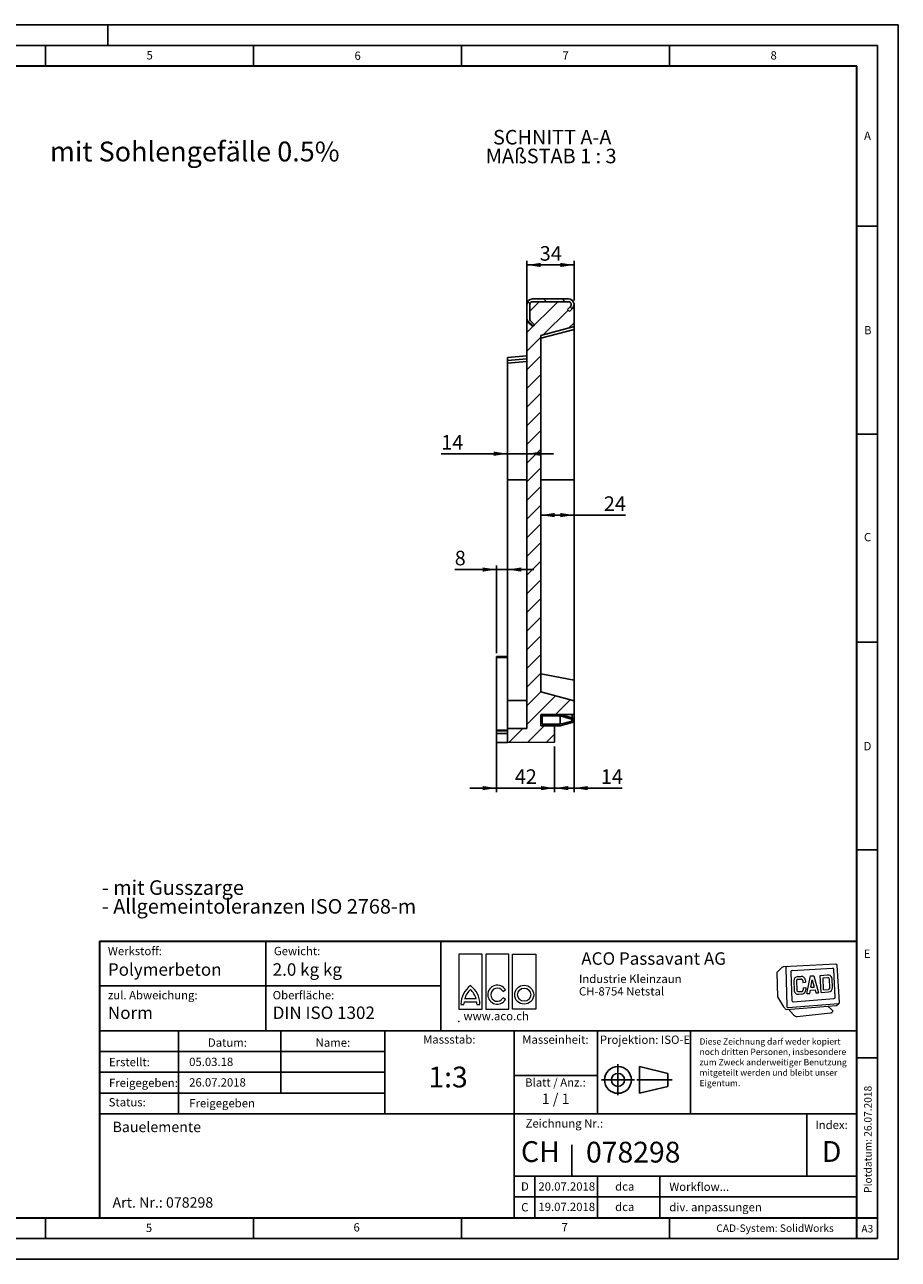
# Model space of a CAD drawing. Units: millimetres. Extents: x 0 to 420, y 0 to 297.
# Drawn here: x 210 to 420, y 0 to 297 of the extents above; entities that cross this region are included whole.
import ezdxf

# ---------------------------------------------------------------- set-up
doc = ezdxf.new("R2010")
doc.units = ezdxf.units.MM
doc.header["$PDSIZE"] = -1
doc.linetypes.add('CENTERX2', pattern=[20.32, 12.7, -2.54, 2.54, -2.54])
doc.layers.add('LINIEN-DICK', color=7, linetype='Continuous', lineweight=35)
doc.layers.add('LINIEN-NORMAL', color=7, linetype='Continuous', lineweight=25)
for name, color, linetype in [('LINIEN-DÜNN', 7, 'Continuous'), ('SLD-0', 179, 'Continuous'), ('TEXT', 7, 'Continuous'), ('TEXT-DEUTSCH', 7, 'Continuous'), ('VORLAGE_TEXT', 7, 'Continuous')]:
    doc.layers.add(name, color=color, linetype=linetype)
doc.styles.add('SLDTEXTSTYLE0', font='TXT', dxfattribs={"width": 0.605})
doc.styles.add('SLDTEXTSTYLE2', font='TXT', dxfattribs={"width": 0.75})
doc.styles.add('SLDTEXTSTYLE3', font='TXT', dxfattribs={"width": 0.563})
doc.styles.add('SLDTEXTSTYLE4', font='TXT', dxfattribs={"width": 0.692308})
doc.dimstyles.new('SLDDIMSTYLE0', dxfattribs={"dimtxt": 3.5, "dimasz": 3.302, "dimexe": 0, "dimexo": 0.0625, "dimgap": 0.875, "dimtad": 1, "dimlfac": 3, "dimrnd": 1e-09, "dimzin": 12, "dimdsep": 46, "dimtxsty": 'SLDTEXTSTYLE2', "dimsah": 1, "dimcen": 0.09, "dimadec": 0, "dimazin": 3, "dimtfac": 1, "dimtofl": 0, "dimtmove": 0, "dimatfit": 3, "dimfxl": 1, "dimfrac": 2, "dimtolj": 1, "dimtzin": 12, "dimarcsym": 0})
doc.dimstyles.new('SLDDIMSTYLE2', dxfattribs={"dimtxt": 3.5, "dimasz": 3.302, "dimexe": 0, "dimexo": 0.0625, "dimgap": 0.875, "dimtad": 1, "dimlfac": 3, "dimrnd": 1e-09, "dimzin": 12, "dimdsep": 46, "dimtxsty": 'SLDTEXTSTYLE2', "dimsah": 1, "dimcen": 0.09, "dimadec": 0, "dimazin": 3, "dimtfac": 1, "dimtmove": 0, "dimatfit": 0, "dimfxl": 1, "dimfrac": 2, "dimtolj": 1, "dimtzin": 12, "dimarcsym": 0})

# ---------------------------------------------------------------- blocks, each defined once
blk = doc.blocks.new('SW_NOTE_0')
at = {"color": 0, "linetype": 'Continuous', "lineweight": 0, "char_height": 2, "attachment_point": 1, "style": 'SLDTEXTSTYLE0'}
for s, insert in [('Industrie Kleinzaun', (0, 2.58)), ('CH-8754 Netstal', (0, -0.42))]:
    blk.add_mtext(s, dxfattribs=dict(at, insert=insert))
blk = doc.blocks.new('ACO-Logo')
at = {"color": 179, "linetype": 'Continuous', "lineweight": 18}
for p, q in [((0, 16.17), (0, 2.94)), ((5.59, 16.17), (0, 16.17)), ((5.59, 2.94), (5.59, 16.17)), ((6.46, 16.17), (6.46, 2.94)), ((12.05, 16.17), (6.46, 16.17)), ((12.05, 2.94), (12.05, 16.17)), ((12.93, 2.94), (12.93, 16.17)), ((12.93, 16.17), (18.52, 16.17)), ((18.52, 16.17), (18.52, 2.94)), ((77.51, 12.77), (76.49, 11.76)), ((90.64, 13.74), (78.15, 13.15)), ((78.63, 12.88), (78.84, 3.65)), ((79.85, 11.93), (80.09, 4.98)), ((80.13, 12.24), (89.85, 12.76)), ((90.46, 5.79), (90.16, 12.47)), ((91.53, 4.63), (90.96, 13.46)), ((76.49, 11.76), (76.65, 5.87)), ((80.53, 9.73), (80.61, 7.48)), ((81.17, 9.75), (81.24, 7.5)), ((81.47, 10.76), (82.27, 10.81)), ((81.51, 10.13), (82.31, 10.17)), ((82.69, 9.82), (82.71, 9.37)), ((82.71, 9.35), (83.34, 9.39)), ((83.33, 9.84), (83.34, 9.39)), ((83.7, 6.67), (84.51, 10.93)), ((84.51, 10.93), (85.35, 10.97)), ((84.64, 8.19), (84.97, 9.97)), ((84.97, 9.97), (85.45, 8.24)), ((85.35, 10.97), (86.49, 6.88)), ((86.88, 11.07), (88.67, 11.16)), ((87.08, 6.93), (86.88, 11.07)), ((87.55, 10.46), (88.71, 10.53)), ((87.68, 7.61), (87.55, 10.46)), ((89.19, 8.08), (89.09, 10.18)), ((89.82, 8.11), (89.73, 10.21)), ((10.61, 7.22), (11.22, 7.57)), ((81.63, 7.15), (82.43, 7.21)), ((81.68, 6.51), (82.48, 6.58)), ((82.75, 8.08), (83.39, 8.12)), ((82.75, 8.08), (82.77, 7.58)), ((83.39, 8.12), (83.4, 7.61)), ((83.7, 6.67), (84.36, 6.72)), ((84.36, 6.72), (84.51, 7.54)), ((84.51, 7.54), (85.63, 7.61)), ((84.64, 8.19), (85.45, 8.24)), ((85.63, 7.61), (85.85, 6.83)), ((85.85, 6.83), (86.49, 6.88)), ((87.08, 6.93), (88.91, 7.07)), ((87.68, 7.61), (88.85, 7.7)), ((0.51, 4.09), (1.21, 4.09)), ((1.26, 4.73), (4.33, 4.73)), ((4.18, 5.43), (1.41, 5.43)), ((4.37, 4.09), (5.08, 4.09)), ((11.23, 5.26), (10.63, 5.62)), ((76.65, 5.87), (78.03, 3.52)), ((78.03, 3.52), (78.36, 3.14)), ((78.36, 3.14), (78.47, 3.02)), ((78.8, 2.89), (90.8, 3.85)), ((79.16, 3.36), (91.26, 4.31)), ((80.41, 4.7), (90.18, 5.48)), ((88.68, 3.68), (89.67, 2.79)), ((90.8, 3.85), (91.4, 4.35)), ((0, 2.94), (5.59, 2.94)), ((6.46, 2.94), (12.05, 2.94)), ((18.52, 2.94), (12.93, 2.94)), ((79.26, 2.93), (80.49, 1.53)), ((81.34, 1.2), (89.33, 2.05)), ((89.67, 2.79), (89.75, 2.72)), ((89.75, 2.72), (89.8, 2.67)), ((89.8, 2.67), (89.84, 2.6)), ((89.84, 2.6), (89.87, 2.52)), ((89.87, 2.52), (89.87, 2.31))]:
    blk.add_line(p, q, dxfattribs=at)
for radius in [2.28, 1.58]:
    blk.add_circle((15.72, 6.41), radius, dxfattribs=at)
for centre, radius, start, end in [((78.19, 12.35), 0.8, 92.6996, 148.2554), ((78.93, 12.89), 0.3, 92.6996, 181.273), ((80.15, 11.94), 0.3, 93.0418, 181.9349), ((89.86, 12.46), 0.3, 2.5148, 93.0418), ((90.66, 13.44), 0.3, 3.7249, 92.6996), ((81.53, 9.76), 1, 93.1134, 181.9415), ((81.53, 9.76), 0.363, 93.1134, 181.9415), ((82.33, 9.81), 1, 1.9415, 93.1134), ((82.33, 9.81), 0.363, 1.9415, 93.1134), ((88.73, 10.16), 1, 2.6542, 93.1134), ((88.73, 10.16), 0.363, 2.6542, 93.1134), ((6.13, 4.07), 5.62, 126.4236, 179.7474), ((6.13, 4.07), 4.91, 132.7321, 163.9341), ((-0.54, 4.07), 5.62, 0.2526, 53.5764), ((-0.54, 4.07), 4.91, 16.0659, 47.2679), ((9.26, 6.41), 2.28, 30.7309, 330), ((9.26, 6.41), 1.58, 31.0558, 330), ((81.61, 7.51), 1, 181.9415, 274.3987), ((81.61, 7.51), 0.363, 181.9415, 274.3987), ((82.4, 7.57), 0.363, 274.3987, 1.9415), ((82.4, 7.57), 1, 274.3987, 1.9415), ((88.83, 8.07), 0.363, 274.3987, 2.6542), ((88.83, 8.07), 1, 274.3987, 2.6542), ((6.13, 4.07), 4.91, 172.3058, 179.7113), ((-0.54, 4.07), 4.91, 0.2887, 7.6942), ((78.77, 3.29), 0.4, 221.0091, 274.5606), ((79.14, 3.65), 0.3, 181.273, 274.4996), ((80.39, 4.99), 0.3, 181.9349, 274.6063), ((90.16, 5.78), 0.3, 274.6063, 2.5148), ((91.23, 4.61), 0.3, 274.4996, 3.7249), ((81.24, 2.19), 1, 221.4087, 276.0561), ((89.05, 4.1), 2.08, 277.7635, 279.1918), ((89.32, 2.43), 0.379, 279.1918, 281.4992), ((89.13, 3.35), 1.32, 281.4992, 285.2551), ((88.05, 7.32), 5.43, 285.2551, 287.1087), ((89.48, 2.66), 0.555, 287.1087, 303.6901), ((89.69, 2.35), 0.188, 303.6901, 332.3803), ((89.77, 2.31), 0.0984, 332.3803, 4.9765)]:
    blk.add_arc(centre, radius, start, end, dxfattribs=at)
at = {"color": 7, "linetype": 'Continuous', "lineweight": 0}
blk.add_blockref('SW_NOTE_0', (28.89, 8.64), dxfattribs=at)
at = {"color": 7, "linetype": 'Continuous', "lineweight": 0, "attachment_point": 2, "style": 'SLDTEXTSTYLE0'}
for s, insert, char_height in [('ACO Passavant AG', (46.84, 16.61), 3), ('www.aco.ch', (8.99, 2.26), 2)]:
    blk.add_mtext(s, dxfattribs=dict(at, insert=insert, char_height=char_height))
blk = doc.blocks.new('SW_NOTE_1')
at = {"layer": 'SLD-0', "color": 0, "char_height": 3.5, "attachment_point": 1, "style": 'SLDTEXTSTYLE2'}
for s, insert in [('- mit Gusszarge', (0, 4.51)), ('- Allgemeintoleranzen ISO 2768-m', (0, -0.01))]:
    blk.add_mtext(s, dxfattribs=dict(at, insert=insert))
blk = doc.blocks.new('SW_NOTE_2')
at = {"color": 0, "linetype": 'Continuous', "lineweight": 0, "char_height": 1.5, "attachment_point": 1, "style": 'SLDTEXTSTYLE0'}
for s, insert in [('Diese Zeichnung darf weder kopiert', (0, 1.93)), ('zum Zweck anderweitiger Benutzung', (0, -3.07)), ('noch dritten Personen, insbesondere', (0, -0.57)), ('mitgeteilt werden und bleibt unser', (0, -5.57)), ('Eigentum.', (0, -8.07))]:
    blk.add_mtext(s, dxfattribs=dict(at, insert=insert))
blk = doc.blocks.new('_D_8')
at = {"layer": 'SLD-0'}
for p, q in [((330.73, 227.24), (330.73, 240.2)), ((330.73, 239.2), (342.06, 239.2)), ((342.06, 230.69), (342.06, 240.2))]:
    blk.add_line(p, q, dxfattribs=at)
for points in [[(330.73, 239.2), (334.03, 238.7), (334.03, 239.71)], [(342.06, 239.2), (338.76, 239.71), (338.76, 238.7)]]:
    blk.add_solid(points, dxfattribs=at)
at = {"layer": 'SLD-0', "insert": (333.81, 243.72), "char_height": 3.5, "attachment_point": 1, "style": 'SLDTEXTSTYLE2'}
blk.add_mtext('34', dxfattribs=at)
blk = doc.blocks.new('_D_9')
at = {"layer": 'SLD-0'}
for p, q in [((334.06, 179.03), (342.06, 179.03)), ((342.06, 179.03), (354.39, 179.03))]:
    blk.add_line(p, q, dxfattribs=at)
for points in [[(334.06, 179.03), (337.36, 178.52), (337.36, 179.54)], [(342.06, 179.03), (338.76, 179.54), (338.76, 178.52)]]:
    blk.add_solid(points, dxfattribs=at)
at = {"layer": 'SLD-0', "insert": (349.22, 183.54), "char_height": 3.5, "attachment_point": 1, "style": 'SLDTEXTSTYLE2'}
blk.add_mtext('24', dxfattribs=at)
blk = doc.blocks.new('_D_10')
at = {"layer": 'SLD-0'}
for p, q in [((323.39, 126.32), (323.39, 112.35)), ((337.39, 123.37), (337.39, 112.35)), ((323.39, 113.35), (317.04, 113.35)), ((337.39, 113.35), (323.39, 113.35)), ((337.39, 113.35), (343.74, 113.35))]:
    blk.add_line(p, q, dxfattribs=at)
for points in [[(323.39, 113.35), (320.09, 113.86), (320.09, 112.85)], [(337.39, 113.35), (340.7, 112.85), (340.7, 113.86)]]:
    blk.add_solid(points, dxfattribs=at)
at = {"layer": 'SLD-0', "insert": (327.81, 117.87), "char_height": 3.5, "attachment_point": 1, "style": 'SLDTEXTSTYLE2'}
blk.add_mtext('42', dxfattribs=at)
blk = doc.blocks.new('_D_11')
at = {"layer": 'SLD-0'}
for p, q in [((342.06, 130.03), (342.06, 112.35)), ((337.39, 123.37), (337.39, 112.35)), ((337.39, 113.35), (331.04, 113.35)), ((342.06, 113.35), (337.39, 113.35)), ((342.06, 113.35), (353.65, 113.35))]:
    blk.add_line(p, q, dxfattribs=at)
for points in [[(337.39, 113.35), (334.09, 113.86), (334.09, 112.85)], [(342.06, 113.35), (345.36, 112.85), (345.36, 113.86)]]:
    blk.add_solid(points, dxfattribs=at)
at = {"layer": 'SLD-0', "insert": (348.48, 117.87), "char_height": 3.5, "attachment_point": 1, "style": 'SLDTEXTSTYLE2'}
blk.add_mtext('14', dxfattribs=at)
blk = doc.blocks.new('_D_12')
at = {"layer": 'SLD-0'}
for p, q in [((323.39, 145.8), (323.39, 166.93)), ((323.39, 165.93), (313.38, 165.93)), ((326.06, 165.93), (323.39, 165.93)), ((326.06, 165.93), (332.41, 165.93))]:
    blk.add_line(p, q, dxfattribs=at)
for points in [[(323.39, 165.93), (320.09, 166.43), (320.09, 165.42)], [(326.06, 165.93), (329.36, 165.42), (329.36, 166.43)]]:
    blk.add_solid(points, dxfattribs=at)
at = {"layer": 'SLD-0', "insert": (313.38, 170.44), "char_height": 3.5, "attachment_point": 1, "style": 'SLDTEXTSTYLE2'}
blk.add_mtext('8', dxfattribs=at)
blk = doc.blocks.new('_D_13')
at = {"layer": 'SLD-0'}
for p, q in [((326.06, 193.79), (310.14, 193.79)), ((330.73, 193.79), (326.06, 193.79)), ((330.73, 193.79), (337.08, 193.79))]:
    blk.add_line(p, q, dxfattribs=at)
for points in [[(326.06, 193.79), (322.76, 194.3), (322.76, 193.28)], [(330.73, 193.79), (334.03, 193.28), (334.03, 194.3)]]:
    blk.add_solid(points, dxfattribs=at)
at = {"layer": 'SLD-0', "insert": (310.14, 198.3), "char_height": 3.5, "attachment_point": 1, "style": 'SLDTEXTSTYLE2'}
blk.add_mtext('14', dxfattribs=at)
blk = doc.blocks.new('SW_NOTE_3')
at = {"layer": 'SLD-0', "color": 0, "char_height": 3.5, "attachment_point": 2}
for s, insert, style in [('SCHNITT A-A', (13.45, 4.51), 'SLDTEXTSTYLE2'), ('MAßSTAB 1 : 3', (13.2, -0.01), 'SLDTEXTSTYLE4')]:
    blk.add_mtext(s, dxfattribs=dict(at, insert=insert, style=style))

msp = doc.modelspace()

# ---------------------------------------------------------------- hatches: boundary and pattern name
at = {"linetype": 'Continuous', "lineweight": 18}
h = msp.add_hatch(dxfattribs=at)
h.set_pattern_fill('ANSI31', style=0)
edge = h.paths.add_edge_path(flags=0)
edge.add_line((342.0613, 134.3589), (334.0613, 136.5025))
edge.add_line((334.0613, 136.5025), (334.0613, 222.2153))
edge.add_line((334.0613, 222.2153), (342.0613, 224.3589))
edge.add_line((342.0613, 224.3589), (342.0613, 229.6922))
edge.add_arc((340.7279, 229.6922), 1.3333, 315, 360, ccw=False)
edge.add_line((341.6707, 228.7494), (340.9469, 228.0255))
edge.add_line((340.9469, 228.0255), (340.4755, 228.4969))
edge.add_line((340.4755, 228.4969), (341.1993, 229.2208))
edge.add_arc((340.7279, 229.6922), 0.6667, 315, 450)
edge.add_line((340.7279, 230.3589), (332.0613, 230.3589))
edge.add_arc((332.0613, 229.6922), 0.6667, 90, 180)
edge.add_line((331.3946, 229.6922), (331.3946, 226.2445))
edge.add_arc((332.0613, 226.2445), 0.6667, 180, 225)
edge.add_line((331.5899, 225.7731), (332.5327, 224.8303))
edge.add_line((332.5327, 224.8303), (332.0613, 224.3589))
edge.add_line((332.0613, 224.3589), (331.1185, 225.3017))
edge.add_arc((332.0613, 226.2445), 1.3333, 180, 225, ccw=False)
edge.add_line((330.7279, 226.2445), (330.7279, 127.6922))
edge.add_line((330.7279, 127.6922), (326.0613, 127.6922))
edge.add_line((326.0613, 127.6922), (326.0613, 124.3172))
edge.add_line((326.0613, 124.3172), (337.3946, 124.3739))
edge.add_line((337.3946, 124.3739), (337.3946, 128.3589))
edge.add_line((337.3946, 128.3589), (334.0613, 128.3589))
edge.add_line((334.0613, 128.3589), (334.0613, 131.0255))
edge.add_line((334.0613, 131.0255), (342.0613, 131.0255))
edge.add_line((342.0613, 131.0255), (342.0613, 134.3589))
h = msp.add_hatch(dxfattribs=at)
h.set_pattern_fill('ANSI31', angle=90, style=0)
edge = h.paths.add_edge_path(flags=0)
edge.add_arc((332.0613, 226.2445), 0.6667, 180, 225, ccw=False)
edge.add_line((331.3946, 226.2445), (331.3946, 229.6922))
edge.add_arc((332.0613, 229.6922), 0.6667, 90, 180, ccw=False)
edge.add_line((332.0613, 230.3589), (340.7279, 230.3589))
edge.add_arc((340.7279, 229.6922), 0.6667, -45, 90, ccw=False)
edge.add_line((341.1993, 229.2208), (340.4755, 228.4969))
edge.add_line((340.4755, 228.4969), (340.9469, 228.0255))
edge.add_line((340.9469, 228.0255), (341.6707, 228.7494))
edge.add_arc((340.7279, 229.6922), 1.3333, 315, 450)
edge.add_line((340.7279, 231.0255), (332.0613, 231.0255))
edge.add_arc((332.0613, 229.6922), 1.3333, 90, 180)
edge.add_line((330.7279, 229.6922), (330.7279, 226.2445))
edge.add_arc((332.0613, 226.2445), 1.3333, 180, 225)
edge.add_line((331.1185, 225.3017), (332.0613, 224.3589))
edge.add_line((332.0613, 224.3589), (332.5327, 224.8303))
edge.add_line((332.5327, 224.8303), (331.5899, 225.7731))
h = msp.add_hatch(dxfattribs=at)
h.set_pattern_fill('ANSI31', angle=90, style=0)
edge = h.paths.add_edge_path(flags=0)
edge.add_line((338.7279, 131.0355), (334.0613, 131.0355))
edge.add_line((334.0613, 131.0355), (334.0613, 128.3689))
edge.add_line((334.0613, 128.3689), (338.7279, 128.3689))
edge.add_line((338.7279, 128.3689), (341.5836, 129.134))
edge.add_arc((341.4111, 129.778), 0.6667, 285, 347.246531)
edge.add_arc((341.3946, 129.6308), 0.6667, 360, 435)
edge.add_line((341.5672, 130.2748), (338.7279, 131.0355))
edge = h.paths.add_edge_path(flags=0)
edge.add_line((334.3946, 128.7022), (334.3946, 130.7022))
edge.add_line((334.3946, 130.7022), (338.6841, 130.7022))
edge.add_line((338.6841, 130.7022), (341.4809, 129.9528))
edge.add_arc((341.3946, 129.6308), 0.3333, 6.457481, 75, ccw=False)
edge.add_arc((341.4111, 129.778), 0.3333, 285, 340.78905, ccw=False)
edge.add_line((341.4973, 129.456), (338.6841, 128.7022))
edge.add_line((338.6841, 128.7022), (334.3946, 128.7022))

# ---------------------------------------------------------------- linework, layer by layer
at = {"color": 7, "linetype": 'Continuous', "lineweight": 25}
for p, q in [((330.7279, 229.6922), (330.7279, 226.2445)), ((331.3946, 226.2445), (331.3946, 229.6922)), ((340.7279, 231.0255), (332.0613, 231.0255)), ((332.0613, 230.3589), (340.7279, 230.3589)), ((341.1993, 229.2208), (340.4755, 228.4969)), ((340.9469, 228.0255), (341.6707, 228.7494)), ((342.0613, 224.3589), (342.0613, 229.6922)), ((330.7279, 127.6922), (330.7279, 226.2445)), ((332.5327, 224.8303), (331.5899, 225.7731)), ((340.4755, 228.4969), (340.9469, 228.0255)), ((331.1185, 225.3017), (332.0613, 224.3589)), ((332.0613, 224.3589), (332.5327, 224.8303)), ((334.0613, 222.2153), (342.0613, 224.3589)), ((342.0613, 223.7149), (334.0613, 221.5713)), ((342.0613, 224.3589), (342.0613, 223.7149)), ((342.0613, 187.5255), (342.0613, 223.7149)), ((334.0613, 136.5025), (334.0613, 222.2153)), ((326.0613, 216.9373), (330.7279, 217.3589)), ((326.0613, 216.2102), (326.0613, 216.9373)), ((326.0613, 216.2102), (330.7279, 216.6318)), ((326.0613, 215.5617), (326.0613, 216.2102)), ((330.7279, 215.9833), (326.0613, 215.5617)), ((326.0613, 187.5255), (326.0613, 215.5617)), ((326.0613, 187.5255), (330.7279, 187.5255)), ((326.0613, 134.4454), (326.0613, 187.5255)), ((334.0613, 187.5255), (342.0613, 187.5255)), ((342.0613, 139.3023), (342.0613, 187.5255)), ((323.3946, 144.9922), (326.0613, 144.9922)), ((323.3946, 144.7969), (323.3946, 144.9922)), ((326.0613, 144.7969), (323.3946, 144.7969)), ((323.3946, 127.3208), (323.3946, 144.7969)), ((334.0613, 140.8642), (342.0613, 139.3023)), ((342.0613, 134.3589), (342.0613, 139.3023)), ((326.0613, 134.4454), (330.7279, 134.4454)), ((326.0613, 127.6922), (326.0613, 134.4454)), ((342.0613, 134.3589), (334.0613, 136.5025)), ((342.0613, 131.0255), (342.0613, 134.3589)), ((338.7279, 131.0355), (334.0613, 131.0355)), ((334.0613, 131.0355), (334.0613, 128.3689)), ((334.0613, 131.0255), (342.0613, 131.0255)), ((334.0613, 131.0255), (334.0613, 128.3589)), ((338.6841, 130.7022), (334.3946, 130.7022)), ((334.3946, 130.7022), (334.3946, 128.7022)), ((338.6841, 130.7022), (338.6841, 128.7022)), ((338.6841, 130.7022), (341.4809, 129.9528)), ((338.7279, 131.0355), (341.5672, 130.2748)), ((342.0613, 131.0255), (342.0613, 129.6308)), ((334.0613, 128.3689), (338.7279, 128.3689)), ((337.3946, 128.3589), (334.0613, 128.3589)), ((334.3946, 128.7022), (338.6841, 128.7022)), ((337.3946, 128.3689), (337.3946, 128.3589)), ((337.3946, 128.3589), (337.3946, 124.3739)), ((341.4973, 129.456), (338.6841, 128.7022)), ((341.5836, 129.134), (338.7279, 128.3689)), ((323.3946, 127.3208), (326.0613, 127.3208)), ((323.3946, 127.1255), (323.3946, 127.3208)), ((323.3946, 127.1255), (326.0613, 127.1255)), ((323.3946, 126.4589), (323.3946, 127.1255)), ((326.0613, 126.4589), (323.3946, 126.4589)), ((323.3946, 124.3039), (323.3946, 126.4589)), ((330.7279, 127.6922), (326.0613, 127.6922)), ((326.0613, 124.3172), (326.0613, 127.6922)), ((323.3946, 124.3039), (326.0613, 124.3172)), ((337.3946, 124.3739), (326.0613, 124.3172))]:
    msp.add_line(p, q, dxfattribs=at)
at = {"color": 8, "linetype": 'Continuous', "lineweight": 25}
for p, q in [((341.5672, 130.2748), (341.5672, 131.0255)), ((341.4973, 129.9479), (341.4973, 129.456))]:
    msp.add_line(p, q, dxfattribs=at)
at = {"color": 7, "linetype": 'Continuous', "lineweight": 25}
for centre, radius, start, end in [((332.0613, 229.6922), 1.3333, 90, 180), ((332.0613, 229.6922), 0.6667, 90, 180), ((340.7279, 229.6922), 1.3333, 315, 90), ((340.7279, 229.6922), 0.6667, 315, 90), ((340.7279, 229.6922), 1.3333, 315, 360), ((332.0613, 226.2445), 1.3333, 180, 225), ((332.0613, 226.2445), 0.6667, 180, 225), ((341.3946, 129.6308), 0.3333, 6.457481, 75), ((341.4111, 129.778), 0.3333, 285, 340.78905), ((341.3946, 129.6308), 0.6667, 360, 75), ((341.4111, 129.778), 0.6667, 285, 347.246531)]:
    msp.add_arc(centre, radius, start, end, dxfattribs=at)
at = {"color": 7, "linetype": 'Continuous', "lineweight": 0}
msp.add_point((314.3511, 57.2427), dxfattribs=at)
at = {"layer": 'LINIEN-DICK'}
for p, q in [((410, 287), (20, 287)), ((410, 5), (410, 287)), ((228, 76.5), (228, 10)), ((228, 76.5), (410, 76.5)), ((20, 10), (415, 10))]:
    msp.add_line(p, q, dxfattribs=at)
at = {"layer": 'LINIEN-DÜNN'}
for p, q in [((0, 297), (420, 297)), ((230, 292), (230, 297)), ((420, 0), (420, 297)), ((15, 292), (415, 292)), ((215, 292), (215, 287)), ((265, 292), (265, 287)), ((315, 292), (315, 287)), ((365, 292), (365, 287)), ((415, 292), (415, 5)), ((410, 248.5), (415, 248.5)), ((410, 198.5), (415, 198.5)), ((410, 148.5), (415, 148.5)), ((410, 98.5), (415, 98.5)), ((268, 76.5), (268, 55)), ((228, 65.75), (310, 65.75)), ((228, 55), (410, 55)), ((410, 55), (228, 55)), ((247, 55), (247, 35)), ((271.6, 55), (271.6, 40)), ((347.6611, 35), (347.6611, 55)), ((370.0572, 55.012), (370.0572, 35)), ((228, 50), (296.6, 50)), ((410, 48.5), (415, 48.5)), ((296.6, 45), (228, 45)), ((357.7662, 46.372), (357.7662, 39.9353)), ((364.6059, 44.7376), (357.7662, 46.372)), ((364.6059, 44.7376), (364.6059, 41.5697)), ((347.6611, 44.2134), (327.6611, 44.2134)), ((228, 40), (296.6, 40)), ((357.7662, 39.9353), (364.6059, 41.5697)), ((398, 35), (398, 20)), ((341.4855, 20), (341.4855, 27.5647)), ((327.6611, 20), (410, 20)), ((332.6611, 20), (332.6611, 10)), ((347.6611, 20), (347.6611, 10)), ((362.6611, 20), (362.6611, 10)), ((410, 15), (327.6611, 15)), ((215, 10), (215, 5)), ((265, 10), (265, 5)), ((315, 10), (315, 5)), ((365, 10), (365, 5)), ((15, 5), (415, 5)), ((0, 0), (420, 0))]:
    msp.add_line(p, q, dxfattribs=at)
at = {"layer": 'LINIEN-DÜNN', "linetype": 'CENTERX2'}
for p, q in [((352.6175, 46.908), (352.6175, 39.4622)), ((348.624, 43.1537), (356.6109, 43.1537)), ((357.1289, 43.1537), (365.6255, 43.1537))]:
    msp.add_line(p, q, dxfattribs=at)
at = {"layer": 'LINIEN-DÜNN'}
for radius in [3.2183, 1.584]:
    msp.add_circle((352.6175, 43.1537), radius, dxfattribs=at)
at = {"layer": 'LINIEN-NORMAL'}
for p, q in [((310, 76.5), (310, 55)), ((410, 55), (228, 55)), ((296.6, 55), (296.6, 35)), ((327.6611, 10), (327.6611, 55)), ((228, 35), (410, 35))]:
    msp.add_line(p, q, dxfattribs=at)

# ---------------------------------------------------------------- block references
at = {"color": 7, "linetype": 'Continuous'}
msp.add_blockref('ACO-Logo', (314.3511, 57.2427), dxfattribs=at)
at = {"color": 7, "linetype": 'Continuous', "lineweight": 0}
msp.add_blockref('SW_NOTE_2', (372.2204, 51.2203), dxfattribs=at)
at = {"layer": 'SLD-0'}
for name, p in [('SW_NOTE_3', (323.3612, 267.1699)), ('SW_NOTE_1', (228.5578, 86.6662))]:
    msp.add_blockref(name, p, dxfattribs=at)

# ---------------------------------------------------------------- texts
at = {"layer": 'SLD-0', "insert": (216.0527, 268.8722), "char_height": 4.7625, "attachment_point": 1, "style": 'SLDTEXTSTYLE2'}
msp.add_mtext('mit Sohlengefälle 0.5%', dxfattribs=at)
at = {"layer": 'TEXT', "style": 'SLDTEXTSTYLE0'}
for s, insert, char_height, attachment_point in [('Polymerbeton', (230, 71.2122), 3, 1), ('2.0 kg kg', (269.6126, 71.2122), 3, 1), ('Norm', (230, 60.8119), 3, 1), ('DIN ISO 1302', (269.6126, 60.8119), 3, 1), ('05.03.18', (249.5285, 48.4989), 2, 1), ('26.07.2018', (249.5285, 43.5603), 2, 1), ('Freigegeben', (249.5568, 38.5582), 2, 1), ('Bauelemente', (231.116, 33.0905), 2.5, 1), ('078298', (344.9268, 28.2773), 5, 1), ('D', (403.9674, 28.4395), 5, 2), ('D', (330.2377, 18.5245), 2, 2), ('20.07.2018', (340.3096, 18.5246), 2, 2), ('dca', (354.2454, 18.5246), 2, 2), ('Workflow...', (364.9469, 18.4594), 2, 1), ('Art. Nr.: 078298', (231.1132, 14.9211), 2.5, 1), ('C', (330.2305, 13.5245), 2, 2), ('19.07.2018', (340.3017, 13.6069), 2, 2), ('dca', (354.2454, 13.6069), 2, 2), ('div. anpassungen', (364.9469, 13.5417), 2, 1)]:
    msp.add_mtext(s, dxfattribs=dict(at, insert=insert, char_height=char_height, attachment_point=attachment_point))
at = {"layer": 'TEXT-DEUTSCH', "insert": (411.7953, 41.7433), "char_height": 1.8, "attachment_point": 3, "rotation": 90, "style": 'SLDTEXTSTYLE0'}
msp.add_mtext('Plotdatum: 26.07.2018', dxfattribs=at)
at = {"layer": 'VORLAGE_TEXT'}
for s, insert, char_height, attachment_point, style in [('5', (240.0418, 290.6369), 2, 2, 'SLDTEXTSTYLE0'), ('6', (290.0344, 290.5429), 2, 2, 'SLDTEXTSTYLE0'), ('7', (340.0216, 290.5954), 2, 2, 'SLDTEXTSTYLE0'), ('8', (390.0377, 290.6215), 2, 2, 'SLDTEXTSTYLE0'), ('A', (412.5951, 271.2798), 2, 2, 'SLDTEXTSTYLE0'), ('B', (412.6717, 224.5121), 2, 2, 'SLDTEXTSTYLE0'), ('C', (412.6179, 174.728), 2, 2, 'SLDTEXTSTYLE0'), ('D', (412.5922, 124.4518), 2, 2, 'SLDTEXTSTYLE0'), ('Werkstoff:', (230, 75.1611), 2, 1, 'SLDTEXTSTYLE0'), ('Gewicht:', (269.898, 75.1611), 2, 1, 'SLDTEXTSTYLE0'), ('E', (412.5161, 74.5096), 2, 2, 'SLDTEXTSTYLE0'), ('zul. Abweichung:', (230, 64.5423), 2, 1, 'SLDTEXTSTYLE0'), ('Oberfläche:', (269.6126, 64.5423), 2, 1, 'SLDTEXTSTYLE0'), ('Massstab:', (312.0687, 53.8816), 2, 2, 'SLDTEXTSTYLE0'), ('Masseinheit:', (337.5699, 53.8554), 2, 2, 'SLDTEXTSTYLE0'), ('Projektion: ISO-E', (348.2746, 53.8191), 2, 1, 'SLDTEXTSTYLE0'), ('Datum:', (254.0355, 53.1295), 2, 1, 'SLDTEXTSTYLE0'), ('Name:', (279.9349, 53.1361), 2, 1, 'SLDTEXTSTYLE0'), ('Erstellt:', (230.2614, 48.4499), 2, 1, 'SLDTEXTSTYLE0'), ('1:3', (311.7649, 46.349), 5, 2, 'SLDTEXTSTYLE0'), ('Freigegeben:', (230.2614, 43.4434), 2, 1, 'SLDTEXTSTYLE0'), ('Blatt / Anz.:', (337.5802, 43.5452), 2, 2, 'SLDTEXTSTYLE0'), ('Status:', (230.1851, 38.7794), 2, 1, 'SLDTEXTSTYLE0'), ('1 / 1', (337.6348, 39.8697), 2.5, 2, 'SLDTEXTSTYLE3'), ('Zeichnung Nr.:', (330.407, 33.6926), 2, 1, 'SLDTEXTSTYLE0'), ('Index:', (403.9553, 33.3249), 2, 2, 'SLDTEXTSTYLE0'), ('CH', (329.2896, 28.4139), 5, 1, 'SLDTEXTSTYLE0'), ('5', (239.875, 8.5638), 2, 2, 'SLDTEXTSTYLE0'), ('6', (289.7886, 8.6885), 2, 2, 'SLDTEXTSTYLE0'), ('7', (339.8003, 8.7205), 2, 2, 'SLDTEXTSTYLE0'), ('CAD-System: SolidWorks', (390.3696, 8.3847), 1.8, 2, 'SLDTEXTSTYLE0'), ('A3', (412.5579, 8.255), 1.8, 2, 'SLDTEXTSTYLE0')]:
    msp.add_mtext(s, dxfattribs=dict(at, insert=insert, char_height=char_height, attachment_point=attachment_point, style=style))

# ---------------------------------------------------------------- dimensions: what is measured, and where the dimension line sits
at = {"layer": 'SLD-0'}
for base, p1, p2, dimstyle, picture, middle in [((342.0613, 239.2046), (330.7279, 226.2445), (342.0613, 229.6922), 'SLDDIMSTYLE0', '_D_8', (336.3946, 239.2046)), ((326.0613, 193.792), (330.7279, 226.2445), (326.0613, 215.5617), 'SLDDIMSTYLE2', '_D_13', (312.7279, 193.792)), ((342.0613, 179.0279), (334.0613, 222.2153), (342.0613, 131.0255), 'SLDDIMSTYLE0', '_D_9', (351.8075, 179.0279)), ((323.3946, 165.9257), (326.0613, 124.3172), (323.3946, 144.7969), 'SLDDIMSTYLE2', '_D_12', (314.6689, 165.9257)), ((337.3946, 113.3541), (342.0613, 131.0255), (337.3946, 124.3739), 'SLDDIMSTYLE2', '_D_11', (351.0666, 113.3541)), ((323.3946, 113.3541), (337.3946, 124.3739), (323.3946, 127.3208), 'SLDDIMSTYLE2', '_D_10', (330.3946, 113.3541))]:
    dim = msp.add_linear_dim(base=base, p1=p1, p2=p2, dimstyle=dimstyle, dxfattribs=at)
    dim.commit()
    dim.dimension.update_dxf_attribs({"geometry": picture, "text_midpoint": middle, "dimtype": 160})

doc.saveas('drawing.dxf')
